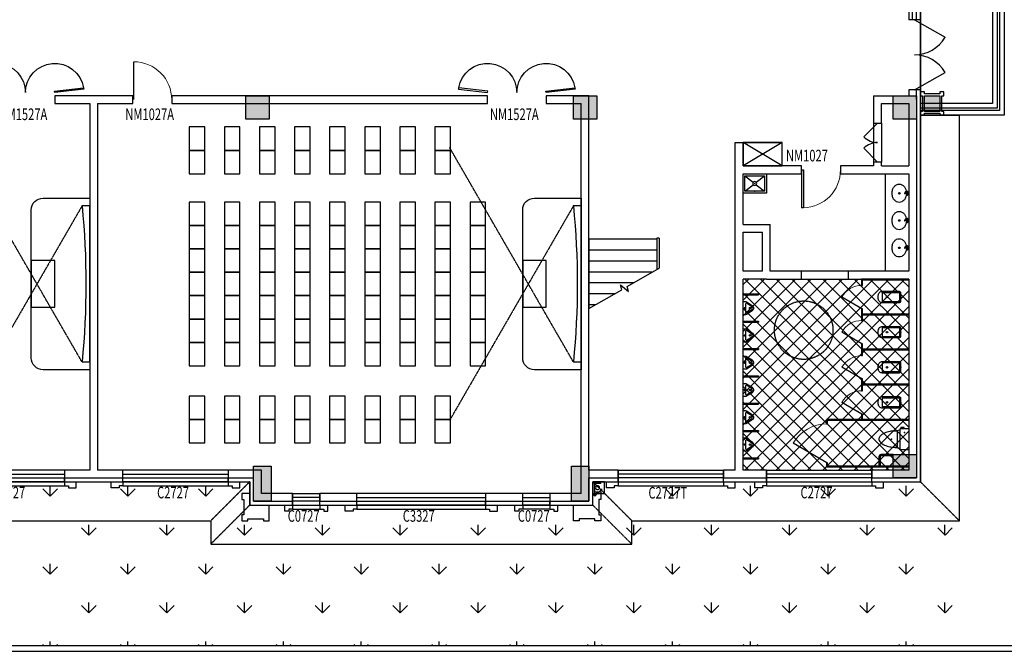
# Model space of a CAD drawing. Units: millimetres. Extents: x 69452 to 595876, y -200168 to 176102.
# Drawn here: x 171173 to 196421, y -86064 to -69869 of the extents above; entities that cross this region are included whole.
import ezdxf

# ---------------------------------------------------------------- set-up
doc = ezdxf.new("R2010")
doc.units = ezdxf.units.MM
doc.header["$LTSCALE"] = 10
doc.linetypes.add('DASH', pattern=[0.35, 0.25, -0.1])
for name, color, linetype in [('0l-curb-路缘石', 2, 'Continuous'), ('0l-road-道路', 4, 'Continuous'), ('B细部标注', 201, 'Continuous'), ('COLUMN', 9, 'Continuous'), ('DOOR_FIRE', 1, 'Continuous'), ('draw', 7, 'Continuous'), ('fur', 253, 'Continuous'), ('GROUND', 2, 'Continuous'), ('k看线', 175, 'Continuous'), ('LATRINE', 6, 'Continuous'), ('LVTRY', 6, 'Continuous'), ('PUB_HATCH', 7, 'Continuous'), ('SPACE_HATCH', 8, 'Continuous'), ('STAIR', 2, 'Continuous'), ('SURFACE', 4, 'Continuous'), ('WALL', 4, 'Continuous'), ('WINDOW', 2, 'Continuous'), ('WINDOW_TEXT', 7, 'Continuous'), ('x线脚', 3, 'Continuous'), ('排水', 3, 'Continuous'), ('新建', 4, 'Continuous'), ('草地', 76, 'Continuous')]:
    doc.layers.add(name, color=color, linetype=linetype)
doc.styles.add('_TCH_WINDOW', font='SIMPLEX', dxfattribs={"height": 3.5, "bigfont": 'GBCBIG'})

# ---------------------------------------------------------------- blocks, each defined once
blk = doc.blocks.new('_FZH')
blk.add_lwpolyline([(-0.5, -0.5), (0.5, -0.5), (0.5, 0.5), (-0.5, 0.5)], close=True)
at = {"layer": 'PUB_HATCH'}
blk.add_solid([(-0.5, -0.5), (0.5, -0.5), (-0.5, 0.5), (0.5, 0.5)], dxfattribs=at)
blk = doc.blocks.new('A$C63AE001C')
at = {"layer": 'COLUMN'}
for p, xscale, yscale, zscale, rotation in [((50625, 18350), 450, 900, 900, 180), ((58775, 18350), 900, 450, 450, 270), ((67100, 17900), 600.0000000000007, 600.0000000000007, 600.0000000000007, 359.9999972903803), ((50500, 8700), 600.0000000000007, 600.0000000000007, 600.0000000000007, 359.9999972903803), ((58900, 8700), 600.0000000000007, 600.0000000000007, 600.0000000000007, 359.9999972903803), ((67100, 8700), 600.0000000000007, 600.0000000000007, 600.0000000000007, 359.9999972903803)]:
    blk.add_blockref('_FZH', p, dxfattribs=dict(at, xscale=xscale, yscale=yscale, zscale=zscale, rotation=rotation))
blk = doc.blocks.new('A$C423B4490')
at = {"layer": 'k看线'}
blk.add_lwpolyline([(0, -100), (2700, -100)], dxfattribs=at)
at = {"layer": 'x线脚'}
for points in [[(0, 0), (0, -100), (-100, -100), (-100, -150), (-300, -150), (-300, 0)], [(2700, 0), (2700, -100), (2800, -100), (2800, -150), (3000, -150), (3000, 0)]]:
    blk.add_lwpolyline(points, dxfattribs=at)
blk = doc.blocks.new('A$C2BE14A64')
at = {"layer": 'k看线'}
blk.add_lwpolyline([(0, -100), (3300, -100)], dxfattribs=at)
at = {"layer": 'x线脚'}
for points in [[(0, 0), (0, -100), (-100, -100), (-100, -150), (-300, -150), (-300, 0)], [(3300, 0), (3300, -100), (3400, -100), (3400, -150), (3600, -150), (3600, 0)]]:
    blk.add_lwpolyline(points, dxfattribs=at)
blk = doc.blocks.new('A$C525867D1')
at = {"layer": 'k看线'}
blk.add_lwpolyline([(0, -100), (700, -100)], dxfattribs=at)
at = {"layer": 'x线脚'}
for points in [[(0, 0), (0, -100), (-100, -100), (-100, -150), (-200, -150), (-200, 0)], [(700, 0), (700, -100), (800, -100), (800, -150), (900, -150), (900, 0)]]:
    blk.add_lwpolyline(points, dxfattribs=at)
blk = doc.blocks.new('jkjjjj')
at = {"layer": '排水'}
for p, q in [((3028164, 624080), (3028204, 624080)), ((3028424, 624080), (3028464, 624080))]:
    blk.add_line(p, q, dxfattribs=at)
blk.add_lwpolyline([(3028164, 623980), (3028164, 624280), (3028464, 624280), (3028464, 623980)], close=True, dxfattribs=at)
for points in [[(3028204, 624180), (3028164, 624180)], [(3028424, 624180), (3028424, 624020), (3028204, 624020), (3028204, 624180)], [(3028424, 624180), (3028464, 624180)]]:
    blk.add_lwpolyline(points, dxfattribs=at)
blk.add_circle((3028314, 624100), 50, dxfattribs=at)
blk = doc.blocks.new('A$C35FB68F6')
at = {"layer": 'fur'}
for points in [[(-9650, 3400), (-10050, 3400), (-10050, 4000), (-9650, 4000)], [(-8750, 3400), (-9150, 3400), (-9150, 4000), (-8750, 4000)], [(-7850, 3400), (-8250, 3400), (-8250, 4000), (-7850, 4000)], [(-6950, 3400), (-7350, 3400), (-7350, 4000), (-6950, 4000)], [(-6050, 3400), (-6450, 3400), (-6450, 4000), (-6050, 4000)], [(-5150, 3400), (-5550, 3400), (-5550, 4000), (-5150, 4000)], [(-4250, 3400), (-4650, 3400), (-4650, 4000), (-4250, 4000)], [(-3350, 3400), (-3750, 3400), (-3750, 4000), (-3350, 4000)], [(-9650, 2800), (-10050, 2800), (-10050, 3400), (-9650, 3400)], [(-8750, 2800), (-9150, 2800), (-9150, 3400), (-8750, 3400)], [(-7850, 2800), (-8250, 2800), (-8250, 3400), (-7850, 3400)], [(-6950, 2800), (-7350, 2800), (-7350, 3400), (-6950, 3400)], [(-6050, 2800), (-6450, 2800), (-6450, 3400), (-6050, 3400)], [(-5150, 2800), (-5550, 2800), (-5550, 3400), (-5150, 3400)], [(-4250, 2800), (-4650, 2800), (-4650, 3400), (-4250, 3400)], [(-3350, 2800), (-3750, 2800), (-3750, 3400), (-3350, 3400)], [(-9650, 1425), (-10050, 1425), (-10050, 2025), (-9650, 2025)], [(-8750, 1425), (-9150, 1425), (-9150, 2025), (-8750, 2025)], [(-7850, 1425), (-8250, 1425), (-8250, 2025), (-7850, 2025)], [(-6950, 1425), (-7350, 1425), (-7350, 2025), (-6950, 2025)], [(-6050, 1425), (-6450, 1425), (-6450, 2025), (-6050, 2025)], [(-5150, 1425), (-5550, 1425), (-5550, 2025), (-5150, 2025)], [(-4250, 1425), (-4650, 1425), (-4650, 2025), (-4250, 2025)], [(-3350, 1425), (-3750, 1425), (-3750, 2025), (-3350, 2025)], [(-2450, 1425), (-2850, 1425), (-2850, 2025), (-2450, 2025)], [(-9650, 825), (-10050, 825), (-10050, 1425), (-9650, 1425)], [(-8750, 825), (-9150, 825), (-9150, 1425), (-8750, 1425)], [(-7850, 825), (-8250, 825), (-8250, 1425), (-7850, 1425)], [(-6950, 825), (-7350, 825), (-7350, 1425), (-6950, 1425)], [(-6050, 825), (-6450, 825), (-6450, 1425), (-6050, 1425)], [(-5150, 825), (-5550, 825), (-5550, 1425), (-5150, 1425)], [(-4250, 825), (-4650, 825), (-4650, 1425), (-4250, 1425)], [(-3350, 825), (-3750, 825), (-3750, 1425), (-3350, 1425)], [(-2450, 825), (-2850, 825), (-2850, 1425), (-2450, 1425)], [(-9650, 225), (-10050, 225), (-10050, 825), (-9650, 825)], [(-8750, 225), (-9150, 225), (-9150, 825), (-8750, 825)], [(-7850, 225), (-8250, 225), (-8250, 825), (-7850, 825)], [(-6950, 225), (-7350, 225), (-7350, 825), (-6950, 825)], [(-6050, 225), (-6450, 225), (-6450, 825), (-6050, 825)], [(-5150, 225), (-5550, 225), (-5550, 825), (-5150, 825)], [(-4250, 225), (-4650, 225), (-4650, 825), (-4250, 825)], [(-3350, 225), (-3750, 225), (-3750, 825), (-3350, 825)], [(-2450, 225), (-2850, 225), (-2850, 825), (-2450, 825)], [(-900, -675), (-1500, -675), (-1500, 525), (-900, 525)], [(-9650, -375), (-10050, -375), (-10050, 225), (-9650, 225)], [(-8750, -375), (-9150, -375), (-9150, 225), (-8750, 225)], [(-7850, -375), (-8250, -375), (-8250, 225), (-7850, 225)], [(-6950, -375), (-7350, -375), (-7350, 225), (-6950, 225)], [(-6050, -375), (-6450, -375), (-6450, 225), (-6050, 225)], [(-5150, -375), (-5550, -375), (-5550, 225), (-5150, 225)], [(-4250, -375), (-4650, -375), (-4650, 225), (-4250, 225)], [(-3350, -375), (-3750, -375), (-3750, 225), (-3350, 225)], [(-2450, -375), (-2850, -375), (-2850, 225), (-2450, 225)], [(-9650, -975), (-10050, -975), (-10050, -375), (-9650, -375)], [(-8750, -975), (-9150, -975), (-9150, -375), (-8750, -375)], [(-7850, -975), (-8250, -975), (-8250, -375), (-7850, -375)], [(-6950, -975), (-7350, -975), (-7350, -375), (-6950, -375)], [(-6050, -975), (-6450, -975), (-6450, -375), (-6050, -375)], [(-5150, -975), (-5550, -975), (-5550, -375), (-5150, -375)], [(-4250, -975), (-4650, -975), (-4650, -375), (-4250, -375)], [(-3350, -975), (-3750, -975), (-3750, -375), (-3350, -375)], [(-2450, -975), (-2850, -975), (-2850, -375), (-2450, -375)], [(-9650, -1575), (-10050, -1575), (-10050, -975), (-9650, -975)], [(-8750, -1575), (-9150, -1575), (-9150, -975), (-8750, -975)], [(-7850, -1575), (-8250, -1575), (-8250, -975), (-7850, -975)], [(-6950, -1575), (-7350, -1575), (-7350, -975), (-6950, -975)], [(-6050, -1575), (-6450, -1575), (-6450, -975), (-6050, -975)], [(-5150, -1575), (-5550, -1575), (-5550, -975), (-5150, -975)], [(-4250, -1575), (-4650, -1575), (-4650, -975), (-4250, -975)], [(-3350, -1575), (-3750, -1575), (-3750, -975), (-3350, -975)], [(-2450, -1575), (-2850, -1575), (-2850, -975), (-2450, -975)], [(-9650, -2175), (-10050, -2175), (-10050, -1575), (-9650, -1575)], [(-8750, -2175), (-9150, -2175), (-9150, -1575), (-8750, -1575)], [(-7850, -2175), (-8250, -2175), (-8250, -1575), (-7850, -1575)], [(-6950, -2175), (-7350, -2175), (-7350, -1575), (-6950, -1575)], [(-6050, -2175), (-6450, -2175), (-6450, -1575), (-6050, -1575)], [(-5150, -2175), (-5550, -2175), (-5550, -1575), (-5150, -1575)], [(-4250, -2175), (-4650, -2175), (-4650, -1575), (-4250, -1575)], [(-3350, -2175), (-3750, -2175), (-3750, -1575), (-3350, -1575)], [(-2450, -2175), (-2850, -2175), (-2850, -1575), (-2450, -1575)], [(-9650, -3500), (-10050, -3500), (-10050, -2900), (-9650, -2900)], [(-8750, -3500), (-9150, -3500), (-9150, -2900), (-8750, -2900)], [(-7850, -3500), (-8250, -3500), (-8250, -2900), (-7850, -2900)], [(-6950, -3500), (-7350, -3500), (-7350, -2900), (-6950, -2900)], [(-6050, -3500), (-6450, -3500), (-6450, -2900), (-6050, -2900)], [(-5150, -3500), (-5550, -3500), (-5550, -2900), (-5150, -2900)], [(-4250, -3500), (-4650, -3500), (-4650, -2900), (-4250, -2900)], [(-3350, -3500), (-3750, -3500), (-3750, -2900), (-3350, -2900)], [(-9650, -4100), (-10050, -4100), (-10050, -3500), (-9650, -3500)], [(-8750, -4100), (-9150, -4100), (-9150, -3500), (-8750, -3500)], [(-7850, -4100), (-8250, -4100), (-8250, -3500), (-7850, -3500)], [(-6950, -4100), (-7350, -4100), (-7350, -3500), (-6950, -3500)], [(-6050, -4100), (-6450, -4100), (-6450, -3500), (-6050, -3500)], [(-5150, -4100), (-5550, -4100), (-5550, -3500), (-5150, -3500)], [(-4250, -4100), (-4650, -4100), (-4650, -3500), (-4250, -3500)], [(-3350, -4100), (-3750, -4100), (-3750, -3500), (-3350, -3500)]]:
    blk.add_lwpolyline(points, close=True, dxfattribs=at)
at = {"layer": 'fur', "linetype": 'DASH'}
for points in [[(-200, -2075), (-3375, 3425)], [(-200, 1925), (-3375, -3575)]]:
    blk.add_lwpolyline(points, dxfattribs=at)
at = {"layer": 'fur'}
for points in [[(0, 2125), (-1200, 2125, 0.414214), (-1500, 1825), (-1500, -1975, 0.414214), (-1200, -2275), (0, -2275), (0, 2125)], [(-200, 1925), (0, 1925), (0, -2075), (-200, -2075, 0.05), (-200, 1925, -0.05)]]:
    blk.add_lwpolyline(points, format="xyb", dxfattribs=at)
blk = doc.blocks.new('$WINLIB2D$00000001')
at = {"color": 0}
for points in [[(-0.5, 0.5), (-0.5, -0.5)], [(-0.5, 0.5), (0.5, 0.5)], [(0.5, -0.5), (0.5, 0.5)], [(0.5, 0.1667), (-0.5, 0.1667)], [(0.5, -0.1667), (-0.5, -0.1667)], [(-0.5, -0.5), (0.5, -0.5)]]:
    blk.add_lwpolyline(points, dxfattribs=at)
blk = doc.blocks.new('$DorLib2D$00000231')
at = {"color": 0}
for p, q in [((-0.5, 0), (-0.25, 0.433)), ((0.5, 0), (0.25, 0.433))]:
    blk.add_line(p, q, dxfattribs=at)
for centre, start, end in [((-0.5, 0), 0, 60), ((0.5, 0), 120, 180)]:
    blk.add_arc(centre, 0.5, start, end, dxfattribs=at)
blk = doc.blocks.new('$lvtry$00000191')
at = {"color": 0}
for p, q in [((-250, -50, 0), (-39, -219, 0)), ((39, -219, 0), (250, -50, 0)), ((-250, -450, 0), (-39, -281, 0)), ((39, -281, 0), (250, -450, 0))]:
    blk.add_line(p, q, dxfattribs=at)
at = {"color": 0, "elevation": 0}
for points in [[(300, -500), (300, 0), (-300, 0), (-300, -500)], [(250, -450), (250, -50), (-250, -50), (-250, -450)]]:
    blk.add_lwpolyline(points, close=True, dxfattribs=at)
at = {"color": 0}
blk.add_circle((0, -250, 0), 50, dxfattribs=at)
for p in [(0, -50, 0), (0, -250, 0)]:
    blk.add_point(p, dxfattribs=at)
blk = doc.blocks.new('$lvtry$00000194')
at = {"color": 0}
for p, q in [((-17, -27), (-17, -17)), ((17, -27), (17, -17))]:
    blk.add_line(p, q, dxfattribs=at)
blk.add_lwpolyline([(14, -39, -0.067374), (92, -53, -0.088152), (166, -93, -0.105269), (218, -155, -0.121685), (235, -224, -0.121685), (218, -292, -0.105269), (166, -355, -0.088152), (92, -394, -0.078966), (0, -409, -0.078966), (-92, -394, -0.088152), (-166, -355, -0.105269), (-218, -292, -0.121685), (-235, -224, -0.121685), (-218, -155, -0.105269), (-166, -93, -0.088152), (-92, -53, -0.059935), (-23, -40, -0.059935)], format="xyb", dxfattribs=at)
for centre, radius in [((0, -221), 20), ((0, -27), 16.7), ((0, -221), 15)]:
    blk.add_circle(centre, radius, dxfattribs=at)
for centre, radius, start, end in [((0, -17), 16.7, 0, 180), ((-40, -17), 10.1, 106.6096, 258.1648), ((-64, 250), 259, 274.7069, 282.3732), ((-75, -197), 173, 71.36, 79.1873), ((-29, -63), 6.77, 155.344, 308.3224), ((-171, 35), 166, 324.8411, 338.1337), ((-171, 35), 170, 324.8411, 331.3523), ((-29, -63), 3.37, 155.344, 308.3224), ((100, -178), 170, 132.3141, 138.8253), ((100, -178), 166, 125.5327, 138.8253), ((-12, -42), 10.6, 201.8924, 261.774), ((-381, -99), 372, 2.3982, 6.7627), ((0, -80), 9.9, 201.7837, 338.2163), ((64, 250), 259, 257.6268, 265.2931), ((381, -99), 372, 170.1008, 177.6018), ((75, -197), 173, 100.8127, 110.4191), ((40, -17), 10.1, 281.8352, 73.3904)]:
    blk.add_arc(centre, radius, start, end, dxfattribs=at)
for p in [(0, -27), (0, -221)]:
    blk.add_point(p, dxfattribs=at)
blk = doc.blocks.new('$TCHSYS$APDOOR2D')
blk.add_line((0.5, 0), (0, 0.866))
at = {"lineweight": 13}
blk.add_arc((0.5, 0), 1, 120, 180, dxfattribs=at)
blk = doc.blocks.new('$lvtry$00000201')
at = {"color": 0}
for p, q in [((100, -30, 0), (-100, -30, 0)), ((110, -470, 0), (110, -40, 0)), ((140, -470, 0), (-140, -470, 0))]:
    blk.add_line(p, q, dxfattribs=at)
at = {"color": 0, "elevation": 0}
blk.add_lwpolyline([(140, -40, 0.414214), (100, 0), (-100, 0, 0.414214), (-140, -40), (-140, -480, 0.414214), (-30, -590), (30, -590, 0.414214), (140, -480)], format="xyb", close=True, dxfattribs=at)
blk.add_lwpolyline([(-110, -40), (-110, -470)], dxfattribs=at)
at = {"color": 0}
blk.add_circle((0, -359, 0), 20, dxfattribs=at)
for centre, start, end in [((-100, -40, 0), 90, 180), ((100, -40, 0), 0, 90)]:
    blk.add_arc(centre, 10, start, end, dxfattribs=at)
for p in [(0, 0, 0), (0, -359, 0)]:
    blk.add_point(p, dxfattribs=at)
blk = doc.blocks.new('$lvtry$00000220')
at = {"color": 0}
for p, q in [((-124, -91, 0), (-43, -216, 0)), ((-116, -76, 0), (116, -76, 0)), ((43, -216, 0), (124, -91, 0))]:
    blk.add_line(p, q, dxfattribs=at)
at = {"color": 0, "elevation": 0}
blk.add_lwpolyline([(69, -231, -0.57735), (-69, -231), (-162, -88, -0.145378), (-170, -61), (-170, 0), (170, 0), (170, -61, -0.145378), (162, -88)], format="xyb", close=True, dxfattribs=at)
at = {"color": 0}
for centre, radius in [((0, -177, 0), 20), ((0, -38, 0), 17.7)]:
    blk.add_circle(centre, radius, dxfattribs=at)
for centre, radius, start, end in [((-116, -86, 0), 10, 90, 213.0863), ((0, -191, 0), 50, 210, 330), ((116, -86, 0), 10, 326.9137, 90)]:
    blk.add_arc(centre, radius, start, end, dxfattribs=at)
for p in [(0, -38, 0), (0, -177, 0)]:
    blk.add_point(p, dxfattribs=at)
blk = doc.blocks.new('$lvtry$00000206')
at = {"color": 0}
for points in [[(-253, -220, -0.414214), (-275, -198), (-275, -22, -0.414214), (-253, 0), (253, 0, -0.414214), (275, -22), (275, -198, -0.414214), (253, -220)], [(181, -286), (-181, -286, 0.39219), (-201, -305), (-202, -326), (-204, -363), (-205, -398), (-204, -429), (-201, -459), (-197, -488), (-189, -518), (-180, -550), (-168, -584), (-153, -619), (-135, -654), (-114, -687), (-90, -717), (-63, -741), (-33, -760), (-12, -767, 0.15433), (12, -767), (33, -760), (63, -741), (90, -717), (114, -687), (135, -654), (153, -619), (168, -584), (180, -550), (189, -518), (197, -488), (201, -459), (204, -429), (205, -398), (204, -363), (202, -326), (201, -305, 0.39219)]]:
    blk.add_lwpolyline(points, format="xyb", close=True, dxfattribs=at)
blk.add_lwpolyline([(-275, -120), (-297, -120), (-297, -200), (-275, -200)], close=True, dxfattribs=at)
for points in [[(-205, -428), (-235, -220)], [(205, -428), (235, -220)]]:
    blk.add_lwpolyline(points, dxfattribs=at)
for p in [(-166, -109), (1, -443)]:
    blk.add_point(p, dxfattribs=at)
blk = doc.blocks.new('$DorLib2D$00000001')
for p, q in [((0.45, 0.975), (0.5, 0.975)), ((0.45, 0), (0.45, 0.975)), ((0.5, 0), (0.5, 0.975)), ((0.5, 0), (0.45, 0))]:
    blk.add_line(p, q)
at = {"lineweight": 13}
blk.add_arc((0.475, 0), 0.975, 91.4693, 180, dxfattribs=at)
blk = doc.blocks.new('$DorLib2D$00000116')
at = {"color": 0}
for p, q in [((-0.5, 0), (-0.146, 0.354)), ((0.5, 0), (0.146, 0.354))]:
    blk.add_line(p, q, dxfattribs=at)
for centre, start, end in [((-0.5, 0), 0, 45), ((0.5, 0), 135, 180)]:
    blk.add_arc(centre, 0.5, start, end, dxfattribs=at)
blk = doc.blocks.new('$DorLib2D$00000021')
for p, q in [((-0.993, 0.203), (-0.996, 0.181)), ((-0.996, 0.181), (-0.5, 0.12)), ((-0.497, 0.142), (-0.993, 0.203)), ((0.497, 0.142), (0.993, 0.203)), ((0.996, 0.181), (0.5, 0.12)), ((0.993, 0.203), (0.996, 0.181)), ((-0.5, 0.12), (-0.497, 0.142)), ((0.5, 0.12), (0.497, 0.142))]:
    blk.add_line(p, q)
blk.add_lwpolyline([(0.996, 0.181), (0.993, 0.203), (0.993, 0.203)])
for centre, start, end in [((-0.5, 0.12), 0, 170.3998), ((0.5, 0.12), 9.6002, 180)]:
    blk.add_arc(centre, 0.5, start, end)
blk = doc.blocks.new('$DorLib2D$00000003')
blk.add_line((0.47, 0), (0.47, 0.97))
at = {"lineweight": 13}
blk.add_arc((0.47, 0), 0.97, 90, 180, dxfattribs=at)

msp = doc.modelspace()

# ---------------------------------------------------------------- hatches: boundary and pattern name
at = {"layer": 'SPACE_HATCH'}
h = msp.add_hatch(dxfattribs=at)
h.set_pattern_fill('多孔材料', color=8, scale=100, style=0)
h.set_pattern_definition([(45, (-5496586.27, -1977371.44), (-200.000203, 200.000203), []), (135, (-5496586.27, -1977371.44), (-200.000203, -200.000203), [])])
h.paths.add_polyline_path([(193969.058, -76518.545), (193969.058, -81418.545), (189719.058, -81418.545), (189719.058, -76518.545)])

# ---------------------------------------------------------------- linework, layer by layer
at = {"linetype": 'DASH'}
msp.add_circle((191276.893, -77829.487), 750, dxfattribs=at)
at = {"layer": '0l-curb-路缘石', "ltscale": 0.5}
msp.add_line((128520.553, -85914.371), (224970.542, -85914.371), dxfattribs=at)
at = {"layer": '0l-road-道路', "ltscale": 0.5}
msp.add_line((81870.526, -86064.371), (224970.542, -86064.371), dxfattribs=at)
at = {"layer": 'B细部标注'}
for points in [[(190720.509, -73618.545), (190720.509, -73018.545), (189720.509, -73018.545), (189720.509, -73618.545)], [(190720.509, -73618.545), (189720.509, -73018.545), (190720.509, -73018.545), (189720.509, -73618.545)]]:
    msp.add_lwpolyline(points, close=True, dxfattribs=at)
at = {"layer": 'DOOR_FIRE'}
for p, q in [((193070.518, -72518.544), (193070.518, -73518.544)), ((193270.518, -72518.544), (193270.518, -73518.544))]:
    msp.add_line(p, q, dxfattribs=at)
at = {"layer": 'draw', "ltscale": 0.1}
msp.add_line((81870.526, -86064.371), (224970.542, -86064.371), dxfattribs=at)
at = {"layer": 'GROUND', "linetype": 'DASH'}
for p, q in [((194270.519, -72318.54), (195270.519, -72318.54)), ((195270.519, -82718.545), (195270.519, -72318.54)), ((177070.492, -81718.55), (176070.492, -82718.55)), ((185870.509, -81718.545), (186870.509, -82718.545)), ((194270.519, -81718.545), (195270.519, -82718.545)), ((177070.492, -82318.552), (176070.492, -83318.552)), ((185870.509, -82318.553), (186870.509, -83318.553)), ((144870.531, -82718.55), (176070.492, -82718.55)), ((176070.492, -82718.55), (176070.492, -83318.552)), ((186870.509, -83318.553), (186870.509, -82718.545)), ((186870.509, -82718.545), (195270.519, -82718.545)), ((176070.492, -83318.552), (186870.509, -83318.553))]:
    msp.add_line(p, q, dxfattribs=at)
msp.add_lwpolyline([(126670.519, -77472.905), (126670.519, -81718.545), (135070.514, -81718.545), (135070.514, -82318.553), (143870.531, -82318.552), (143870.531, -81718.55), (177070.492, -81718.55), (177070.492, -82318.552), (185870.509, -82318.553), (185870.509, -81718.545), (194270.519, -81718.545), (194270.519, -72318.54)], dxfattribs=at)
at = {"layer": 'LATRINE'}
for p, q in [((192758.009, -76518.545), (192758.009, -76681.045)), ((193970.509, -76518.545), (192758.009, -76518.545)), ((192758.009, -76681.045), (192783.009, -76681.045)), ((192783.009, -76681.045), (192783.009, -76543.545)), ((193970.509, -76543.545), (192783.009, -76543.545)), ((193970.509, -76543.545), (193970.509, -76518.545)), ((189720.509, -76901.057), (190120.509, -76901.057)), ((189720.509, -76901.057), (189720.509, -76926.057)), ((189720.509, -76926.057), (190120.509, -76926.057)), ((190120.509, -76901.057), (190120.509, -76926.057)), ((192783.009, -77281.045), (192758.009, -77281.045)), ((192758.009, -77281.045), (192758.009, -77431.045)), ((192758.009, -77431.045), (192758.009, -77581.045)), ((192783.009, -77418.545), (192783.009, -77281.045)), ((193970.509, -77418.545), (192783.009, -77418.545)), ((192783.009, -77581.045), (192783.009, -77443.545)), ((193970.509, -77443.545), (192783.009, -77443.545)), ((193970.509, -77443.545), (193970.509, -77418.545)), ((189720.509, -77601.057), (190120.509, -77601.057)), ((189720.509, -77601.057), (189720.509, -77626.057)), ((189720.509, -77626.057), (190120.509, -77626.057)), ((190120.509, -77601.057), (190120.509, -77626.057)), ((192758.009, -77581.045), (192783.009, -77581.045)), ((192783.009, -78181.045), (192758.009, -78181.045)), ((192758.009, -78181.045), (192758.009, -78331.045)), ((192783.009, -78318.545), (192783.009, -78181.045)), ((189720.509, -78301.057), (190120.509, -78301.057)), ((189720.509, -78301.057), (189720.509, -78326.057)), ((189720.509, -78326.057), (190120.509, -78326.057)), ((190120.509, -78301.057), (190120.509, -78326.057)), ((192758.009, -78331.045), (192758.009, -78481.045)), ((192758.009, -78481.045), (192783.009, -78481.045)), ((193970.509, -78318.545), (192783.009, -78318.545)), ((192783.009, -78481.045), (192783.009, -78343.545)), ((193970.509, -78343.545), (192783.009, -78343.545)), ((193970.509, -78343.545), (193970.509, -78318.545)), ((189720.509, -79001.057), (190120.509, -79001.057)), ((189720.509, -79001.057), (189720.509, -79026.057)), ((189720.509, -79026.057), (190120.509, -79026.057)), ((190120.509, -79001.057), (190120.509, -79026.057)), ((192783.009, -79081.045), (192758.009, -79081.045)), ((192758.009, -79081.045), (192758.009, -79231.045)), ((192758.009, -79231.045), (192758.009, -79381.045)), ((192783.009, -79218.545), (192783.009, -79081.045)), ((193970.509, -79218.545), (192783.009, -79218.545)), ((192783.009, -79381.045), (192783.009, -79243.545)), ((193970.509, -79243.545), (192783.009, -79243.545)), ((193970.509, -79243.545), (193970.509, -79218.545)), ((192758.009, -79381.045), (192783.009, -79381.045)), ((189720.509, -79701.057), (190120.509, -79701.057)), ((189720.509, -79701.057), (189720.509, -79726.057)), ((189720.509, -79726.057), (190120.509, -79726.057)), ((190120.509, -79701.057), (190120.509, -79726.057)), ((192783.009, -79981.045), (192758.009, -79981.045)), ((192758.009, -79981.045), (192758.009, -80118.545)), ((192783.009, -80118.545), (192783.009, -79981.045)), ((192758.009, -80118.545), (191858.009, -80118.545)), ((191858.009, -80118.545), (191858.009, -80231.045)), ((191858.009, -80231.045), (191883.009, -80231.045)), ((192770.509, -80143.545), (191883.009, -80143.545)), ((191883.009, -80231.045), (191883.009, -80143.545)), ((193970.509, -80143.545), (192770.509, -80143.545)), ((193970.509, -80118.545), (192783.009, -80118.545)), ((193970.509, -80143.545), (193970.509, -80118.545)), ((189720.509, -80401.057), (190120.509, -80401.057)), ((189720.509, -80401.057), (189720.509, -80426.057)), ((189720.509, -80426.057), (190120.509, -80426.057)), ((190120.509, -80401.057), (190120.509, -80426.057)), ((189720.509, -81101.057), (190120.509, -81101.057)), ((189720.509, -81101.057), (189720.509, -81126.057)), ((189720.509, -81126.057), (190120.509, -81126.057)), ((190120.509, -81101.057), (190120.509, -81126.057)), ((191883.009, -81231.045), (191858.009, -81231.045)), ((191858.009, -81231.045), (191858.009, -81343.545)), ((191883.009, -81318.545), (191883.009, -81231.045)), ((193970.509, -81343.545), (191858.009, -81343.545)), ((193970.509, -81318.545), (191883.009, -81318.545)), ((193970.509, -81343.545), (193970.509, -81318.545))]:
    msp.add_line(p, q, dxfattribs=at)
for points in [[(193570.508, -81018.545), (193255.054, -81018.545, 0.414213562), (193205.054, -81068.545), (193205.054, -81318.545)], [(193570.508, -81048.545), (193255.054, -81048.545, 0.414213562), (193235.054, -81068.545), (193235.054, -81318.545)]]:
    msp.add_lwpolyline(points, format="xyb", dxfattribs=at)
at = {"layer": 'LVTRY'}
msp.add_lwpolyline([(193970.509, -73818.546), (193970.509, -76318.545), (193370.509, -76318.545), (193370.509, -73818.546)], close=True, dxfattribs=at)
at = {"layer": 'STAIR'}
for p, q in [((187510.519, -75468.545), (187510.519, -76273.571)), ((187570.519, -75468.545), (187510.519, -75468.545)), ((187570.519, -75468.545), (187570.519, -76238.93)), ((185770.519, -75498.545), (185770.519, -77278.16)), ((187510.519, -75498.545), (185770.519, -75498.545)), ((187570.519, -75498.545), (187570.519, -76238.93)), ((187510.519, -75778.545), (185770.519, -75778.545)), ((187510.519, -76058.545), (185770.519, -76058.545)), ((186748.321, -76713.626), (187570.519, -76238.93)), ((187397.981, -76338.545), (185770.519, -76338.545)), ((186913.006, -76618.545), (185770.519, -76618.545)), ((186610.001, -76793.486), (186575.06, -76663.086)), ((186575.06, -76663.086), (186781.105, -76835.978)), ((186781.105, -76835.978), (186748.321, -76713.626)), ((185770.519, -77278.16), (186610.001, -76793.486)), ((186428.032, -76898.545), (185770.519, -76898.545)), ((185943.058, -77178.545), (185770.519, -77178.545))]:
    msp.add_line(p, q, dxfattribs=at)
at = {"layer": 'STAIR', "linetype": 'Continuous'}
msp.add_lwpolyline([(196420.496, -72318.54), (194270.504, -72318.54), (194270.507, -67718.548), (196420.499, -67718.548)], close=True, dxfattribs=at)
for points in [[(196120.499, -67718.548), (196120.496, -72018.54), (194270.504, -72018.54)], [(196240.499, -67718.548), (196240.496, -72138.54), (194270.504, -72138.54)], [(196300.499, -67718.548), (196300.496, -72198.54), (194270.504, -72198.54)]]:
    msp.add_lwpolyline(points, dxfattribs=at)
at = {"layer": 'SURFACE'}
for p, q in [((194270.519, -71668.543), (194170.519, -71668.543)), ((194270.519, -71668.543), (194270.519, -71918.551)), ((194270.519, -71918.551), (194270.519, -73718.545)), ((194270.519, -73718.545), (194270.519, -73818.545)), ((194270.509, -73818.545), (194270.519, -73818.545)), ((194270.509, -73818.545), (194270.509, -76418.545)), ((194270.509, -76418.545), (194270.509, -81718.545)), ((172320.509, -81718.55), (172320.509, -81618.55)), ((172320.509, -81718.55), (173070.512, -81718.55)), ((173070.512, -81718.55), (173820.516, -81718.55)), ((173820.516, -81718.55), (173820.516, -81618.55)), ((176520.516, -81718.55), (176520.516, -81618.55)), ((176520.516, -81718.55), (177070.492, -81718.55)), ((177070.492, -82318.552), (177070.492, -81718.55)), ((185870.509, -82318.553), (185870.509, -81718.545)), ((185870.509, -81718.545), (186520.485, -81718.545)), ((186520.485, -81718.545), (186520.485, -81618.545)), ((189220.485, -81718.545), (189220.485, -81618.545)), ((189220.485, -81718.545), (189620.519, -81718.545)), ((189620.509, -81718.545), (190320.488, -81718.545)), ((190320.488, -81718.545), (190320.488, -81618.545)), ((193020.488, -81718.545), (193020.488, -81618.545)), ((193020.488, -81718.545), (194270.509, -81718.545)), ((178170.53, -82318.552), (178170.53, -82218.552)), ((178870.53, -82318.552), (178870.53, -82218.552)), ((179820.527, -82318.552), (179820.527, -82218.552)), ((183120.527, -82318.553), (183120.527, -82218.553)), ((184070.525, -82318.553), (184070.525, -82218.553)), ((184770.525, -82318.553), (184770.525, -82218.553)), ((177070.492, -82318.552), (178170.53, -82318.552)), ((178870.53, -82318.552), (179820.527, -82318.552)), ((183120.527, -82318.553), (184070.525, -82318.553)), ((184770.525, -82318.553), (185870.509, -82318.553))]:
    msp.add_line(p, q, dxfattribs=at)
at = {"layer": 'WALL'}
for p, q in [((194170.519, -71668.543), (193970.519, -71668.543)), ((193970.519, -71668.543), (193970.519, -71818.551)), ((194170.519, -71918.551), (194170.519, -71668.543)), ((173070.513, -71818.545), (172070.513, -71818.545)), ((172070.513, -71818.545), (172070.513, -72018.545)), ((174070.513, -71818.545), (173070.513, -71818.545)), ((174070.513, -72018.545), (174070.513, -71818.545)), ((183170.519, -71818.545), (175070.513, -71818.545)), ((175070.513, -71818.545), (175070.513, -72018.545)), ((183170.519, -72018.545), (183170.519, -71818.545)), ((185770.519, -71818.545), (184670.519, -71818.545)), ((184670.519, -71818.545), (184670.519, -72018.545)), ((185770.519, -81418.545), (185770.519, -71818.545)), ((193070.518, -71818.551), (193970.519, -71818.551)), ((193070.518, -71818.551), (193070.518, -72518.544)), ((194170.519, -71918.551), (194170.519, -73718.545)), ((172070.513, -72018.545), (172970.513, -72018.545)), ((172970.513, -72018.545), (172970.512, -81418.55)), ((173170.513, -72018.545), (173170.512, -81418.55)), ((173170.513, -72018.545), (174070.513, -72018.545)), ((175070.513, -72018.545), (183170.519, -72018.545)), ((184670.519, -72018.545), (185570.519, -72018.545)), ((185570.519, -81518.55), (185570.519, -72018.545)), ((193270.518, -72018.551), (193970.519, -72018.551)), ((193270.518, -72518.544), (193270.518, -72018.551)), ((193970.519, -72018.551), (193970.519, -73618.545)), ((193070.518, -72518.544), (193270.518, -72518.544)), ((189520.509, -73718.545), (189520.509, -73018.553)), ((189520.509, -73018.553), (189720.509, -73018.553)), ((189720.509, -73618.545), (189720.509, -73018.553)), ((189520.509, -75218.553), (189520.509, -73718.545)), ((191220.513, -73618.545), (189720.509, -73618.545)), ((191220.513, -73818.545), (191220.513, -73618.545)), ((193070.518, -73618.545), (192220.513, -73618.545)), ((192220.513, -73618.545), (192220.513, -73818.545)), ((193270.518, -73518.544), (193070.518, -73518.544)), ((193070.518, -73518.544), (193070.518, -73618.545)), ((193270.518, -73618.545), (193270.518, -73518.544)), ((193270.518, -73618.545), (193970.519, -73618.545)), ((194170.509, -73718.545), (194170.509, -76418.545)), ((189720.509, -75118.545), (189720.509, -73818.545)), ((189720.509, -73818.545), (191220.513, -73818.545)), ((192220.513, -73818.545), (193170.518, -73818.545)), ((193170.518, -73818.545), (193970.509, -73818.545)), ((193970.509, -73818.545), (193970.509, -76318.545)), ((189520.509, -76418.553), (189520.509, -75218.553)), ((189720.509, -75118.545), (190420.509, -75118.545)), ((190420.509, -76318.545), (190420.509, -75118.545)), ((189720.509, -76318.545), (189720.509, -75318.545)), ((189720.509, -75318.545), (190220.509, -75318.545)), ((190220.509, -76318.545), (190220.509, -75318.545)), ((189520.509, -81418.545), (189520.509, -76418.553)), ((190220.509, -76318.545), (189720.509, -76318.545)), ((191220.509, -76318.545), (190420.509, -76318.545)), ((191220.509, -76518.545), (191220.509, -76318.545)), ((193970.509, -76318.545), (192420.509, -76318.545)), ((192420.509, -76318.545), (192420.509, -76518.545)), ((194170.509, -76418.545), (194170.509, -81618.545)), ((189720.509, -81418.545), (189720.509, -76518.545)), ((190320.509, -76518.545), (189720.509, -76518.545)), ((190320.509, -76518.545), (191220.509, -76518.545)), ((192420.509, -76518.545), (193970.509, -76518.545)), ((193970.509, -76518.545), (193970.509, -81418.545)), ((172970.512, -81418.55), (172320.509, -81418.55)), ((172320.509, -81418.55), (172320.509, -81618.55)), ((173820.516, -81418.55), (173170.512, -81418.55)), ((173820.516, -81618.55), (173820.516, -81418.55)), ((177370.492, -81418.55), (176520.516, -81418.55)), ((176520.516, -81418.55), (176520.516, -81618.55)), ((177370.492, -82018.552), (177370.492, -81418.55)), ((185570.509, -82018.553), (185570.509, -81518.55)), ((186520.485, -81418.545), (185770.519, -81418.545)), ((186520.485, -81618.545), (186520.485, -81418.545)), ((189520.509, -81418.545), (189220.485, -81418.545)), ((189220.485, -81418.545), (189220.485, -81618.545)), ((190320.488, -81418.545), (189720.509, -81418.545)), ((190320.488, -81618.545), (190320.488, -81418.545)), ((193970.509, -81418.545), (193020.488, -81418.545)), ((193020.488, -81418.545), (193020.488, -81618.545)), ((172320.509, -81618.55), (173070.512, -81618.55)), ((173070.512, -81618.55), (173820.516, -81618.55)), ((176520.516, -81618.55), (177170.492, -81618.55)), ((177170.492, -82218.552), (177170.492, -81618.55)), ((185770.509, -82218.553), (185770.509, -81618.545)), ((185770.509, -81618.545), (186520.485, -81618.545)), ((189220.485, -81618.545), (189620.519, -81618.545)), ((189620.509, -81618.545), (190320.488, -81618.545)), ((193020.488, -81618.545), (194170.509, -81618.545)), ((178170.53, -82018.552), (177370.492, -82018.552)), ((178170.53, -82218.552), (178170.53, -82018.552)), ((179820.527, -82018.552), (178870.53, -82018.552)), ((178870.53, -82018.552), (178870.53, -82218.552)), ((179820.527, -82218.552), (179820.527, -82018.552)), ((184070.525, -82018.553), (183120.527, -82018.553)), ((183120.527, -82018.553), (183120.527, -82218.553)), ((184070.525, -82218.553), (184070.525, -82018.553)), ((185570.509, -82018.553), (184770.525, -82018.553)), ((184770.525, -82018.553), (184770.525, -82218.553)), ((177170.492, -82218.552), (178170.53, -82218.552)), ((178870.53, -82218.552), (179820.527, -82218.552)), ((183120.527, -82218.553), (184070.525, -82218.553)), ((184770.525, -82218.553), (185770.509, -82218.553))]:
    msp.add_line(p, q, dxfattribs=at)
at = {"layer": 'WINDOW'}
msp.add_line((194270.519, -69168.543), (194270.519, -71668.543), dxfattribs=at)
at = {"layer": 'WINDOW', "linetype": 'DASH'}
for p, q in [((192420.509, -76318.545), (191220.509, -76318.545)), ((191220.509, -76518.545), (192420.509, -76518.545))]:
    msp.add_line(p, q, dxfattribs=at)
at = {"layer": 'x线脚'}
msp.add_lwpolyline([(194370.499, -71768.533), (194370.499, -71718.533), (194270.495, -71718.533), (194270.495, -71818.533), (194320.495, -71818.533), (194320.495, -72218.533), (194270.495, -72218.533), (194270.495, -72318.533), (194370.495, -72318.533), (194370.495, -72268.533), (194770.51, -72268.533), (194770.51, -72318.533), (194870.495, -72318.533), (194870.495, -72218.533), (194820.495, -72218.533), (194820.495, -71818.533), (194870.495, -71818.533), (194870.495, -71718.533), (194770.495, -71718.533), (194770.495, -71768.533)], close=True, dxfattribs=at)
for points in [[(177070.499, -82018.552), (176870.502, -82018.552), (176870.502, -82168.547), (176920.502, -82168.547), (176920.502, -82568.547), (176870.502, -82568.547), (176870.502, -82718.552), (177020.507, -82718.552), (177020.507, -82668.552), (177420.507, -82668.552), (177420.507, -82718.552), (177570.502, -82718.552), (177570.502, -82318.552)], [(185870.492, -82018.552), (186070.489, -82018.552), (186070.489, -82168.547), (186020.489, -82168.547), (186020.489, -82568.547), (186070.489, -82568.547), (186070.489, -82718.552), (185920.484, -82718.552), (185920.484, -82668.552), (185520.484, -82668.552), (185520.484, -82718.552), (185370.489, -82718.552), (185370.489, -82318.552)]]:
    msp.add_lwpolyline(points, dxfattribs=at)
at = {"layer": '新建', "linetype": 'Continuous'}
for p, q in [((194270.509, -81718.535), (194270.523, -63318.535)), ((143870.542, -81718.54), (177070.504, -81718.54)), ((177070.504, -81718.54), (177070.523, -82318.542)), ((185870.539, -82318.542), (185870.498, -81718.535)), ((185870.498, -81718.535), (194270.509, -81718.535)), ((177070.523, -82318.542), (185870.539, -82318.542))]:
    msp.add_line(p, q, dxfattribs=at)
at = {"layer": '草地', "linetype": 'Continuous', "ltscale": 15000}
for p, q in [((171950.952, -82087.075), (171763.865, -81899.988)), ((171950.238, -82087.451), (171950.238, -81822.87)), ((171950.939, -82087.109), (172138.026, -81900.022)), ((173946.544, -82087.075), (173759.457, -81899.988)), ((173945.829, -82087.451), (173945.829, -81822.87)), ((173946.531, -82087.109), (174133.618, -81900.022)), ((175942.136, -82087.075), (175755.049, -81899.988)), ((175941.42, -82087.451), (175941.42, -81822.87)), ((175942.124, -82087.109), (176129.211, -81900.022)), ((185920.097, -82087.075), (185870.513, -82037.49)), ((185919.375, -82087.452), (185919.375, -81822.871)), ((185920.085, -82087.109), (186107.172, -81900.023)), ((187915.69, -82087.075), (187728.603, -81899.988)), ((187914.966, -82087.452), (187914.966, -81822.871)), ((187915.677, -82087.109), (188102.764, -81900.023)), ((189911.282, -82087.075), (189724.195, -81899.988)), ((189910.557, -82087.452), (189910.557, -81822.871)), ((189911.27, -82087.109), (190098.356, -81900.023)), ((191906.874, -82087.075), (191719.788, -81899.988)), ((191906.148, -82087.452), (191906.148, -81822.872)), ((191906.862, -82087.109), (192093.949, -81900.023)), ((193902.467, -82087.075), (193715.38, -81899.988)), ((193901.738, -82087.452), (193901.738, -81822.872)), ((193902.454, -82087.109), (194089.541, -81900.023)), ((172948.748, -83084.871), (172761.661, -82897.785)), ((172948.033, -83085.246), (172948.033, -82820.666)), ((172948.735, -83084.905), (173135.822, -82897.818)), ((174944.34, -83084.871), (174757.253, -82897.784)), ((174943.624, -83085.246), (174943.624, -82820.666)), ((174944.328, -83084.905), (175131.414, -82897.818)), ((176939.932, -83084.871), (176752.845, -82897.784)), ((176939.215, -83085.247), (176939.215, -82820.666)), ((176939.92, -83084.905), (177127.007, -82897.819)), ((178935.524, -83084.871), (178748.438, -82897.784)), ((178934.806, -83085.247), (178934.806, -82820.666)), ((178935.512, -83084.905), (179122.599, -82897.819)), ((180931.117, -83084.871), (180744.03, -82897.784)), ((180930.397, -83085.247), (180930.397, -82820.666)), ((180931.104, -83084.905), (181118.191, -82897.819)), ((182926.709, -83084.871), (182739.622, -82897.784)), ((182925.988, -83085.247), (182925.988, -82820.666)), ((182926.697, -83084.905), (183113.784, -82897.819)), ((184922.301, -83084.871), (184735.215, -82897.784)), ((184921.579, -83085.247), (184921.579, -82820.666)), ((184922.289, -83084.905), (185109.376, -82897.819)), ((186917.894, -83084.871), (186730.807, -82897.784)), ((186917.17, -83085.247), (186917.17, -82820.667)), ((186917.881, -83084.905), (187104.968, -82897.819)), ((188913.486, -83084.871), (188726.399, -82897.784)), ((188912.761, -83085.247), (188912.761, -82820.667)), ((188913.474, -83084.905), (189100.56, -82897.819)), ((190909.078, -83084.871), (190721.991, -82897.784)), ((190908.352, -83085.248), (190908.352, -82820.667)), ((190909.066, -83084.906), (191096.153, -82897.819)), ((192904.67, -83084.871), (192717.584, -82897.784)), ((192903.943, -83085.248), (192903.943, -82820.667)), ((192904.658, -83084.906), (193091.745, -82897.819)), ((194900.263, -83084.871), (194713.176, -82897.784)), ((194899.534, -83085.248), (194899.534, -82820.667)), ((194900.25, -83084.906), (195087.337, -82897.819)), ((171950.238, -84083.042), (171950.238, -83818.461)), ((173945.829, -84083.042), (173945.829, -83818.461)), ((175941.42, -84083.042), (175941.42, -83818.461)), ((177937.011, -84083.042), (177937.011, -83818.461)), ((179932.602, -84083.042), (179932.602, -83818.462)), ((181928.193, -84083.042), (181928.193, -83818.462)), ((183923.784, -84083.042), (183923.784, -83818.462)), ((185919.375, -84083.043), (185919.375, -83818.462)), ((187914.966, -84083.043), (187914.966, -83818.462)), ((189910.557, -84083.043), (189910.557, -83818.462)), ((191906.148, -84083.043), (191906.148, -83818.462)), ((193901.738, -84083.043), (193901.738, -83818.462)), ((171950.951, -84082.667), (171763.865, -83895.581)), ((171950.939, -84082.701), (172138.026, -83895.615)), ((173946.544, -84082.667), (173759.457, -83895.581)), ((173946.532, -84082.701), (174133.618, -83895.615)), ((175942.136, -84082.667), (175755.049, -83895.581)), ((175942.124, -84082.701), (176129.211, -83895.615)), ((177937.728, -84082.667), (177750.642, -83895.581)), ((177937.716, -84082.701), (178124.803, -83895.615)), ((179933.321, -84082.667), (179746.234, -83895.581)), ((179933.308, -84082.701), (180120.395, -83895.615)), ((181928.913, -84082.667), (181741.826, -83895.581)), ((181928.901, -84082.702), (182115.987, -83895.615)), ((183924.505, -84082.667), (183737.418, -83895.58)), ((183924.493, -84082.702), (184111.58, -83895.615)), ((185920.097, -84082.667), (185733.011, -83895.58)), ((185920.085, -84082.702), (186107.172, -83895.615)), ((187915.69, -84082.667), (187728.603, -83895.58)), ((187915.677, -84082.702), (188102.764, -83895.615)), ((189911.282, -84082.667), (189724.195, -83895.58)), ((189911.27, -84082.702), (190098.357, -83895.615)), ((191906.874, -84082.667), (191719.787, -83895.58)), ((191906.862, -84082.702), (192093.949, -83895.615)), ((193902.467, -84082.667), (193715.38, -83895.58)), ((193902.454, -84082.702), (194089.541, -83895.615)), ((172948.033, -85080.837), (172948.033, -84816.256)), ((174943.624, -85080.837), (174943.624, -84816.257)), ((176939.215, -85080.837), (176939.215, -84816.257)), ((178934.806, -85080.838), (178934.806, -84816.257)), ((180930.397, -85080.838), (180930.397, -84816.257)), ((182925.988, -85080.838), (182925.988, -84816.257)), ((184921.579, -85080.838), (184921.579, -84816.257)), ((186917.17, -85080.838), (186917.17, -84816.257)), ((188912.761, -85080.838), (188912.761, -84816.258)), ((190908.352, -85080.838), (190908.352, -84816.258)), ((192903.943, -85080.838), (192903.943, -84816.258)), ((194899.534, -85080.839), (194899.534, -84816.258)), ((172948.748, -85080.464), (172761.661, -84893.377)), ((172948.735, -85080.498), (173135.822, -84893.411)), ((174944.34, -85080.464), (174757.253, -84893.377)), ((174944.328, -85080.498), (175131.414, -84893.411)), ((176939.932, -85080.464), (176752.845, -84893.377)), ((176939.92, -85080.498), (177127.007, -84893.411)), ((178935.524, -85080.463), (178748.438, -84893.377)), ((178935.512, -85080.498), (179122.599, -84893.411)), ((180931.117, -85080.463), (180744.03, -84893.377)), ((180931.105, -85080.498), (181118.191, -84893.411)), ((182926.709, -85080.463), (182739.622, -84893.377)), ((182926.697, -85080.498), (183113.784, -84893.411)), ((184922.301, -85080.463), (184735.215, -84893.377)), ((184922.289, -85080.498), (185109.376, -84893.411)), ((186917.894, -85080.463), (186730.807, -84893.377)), ((186917.881, -85080.498), (187104.968, -84893.411)), ((188913.486, -85080.463), (188726.399, -84893.377)), ((188913.474, -85080.498), (189100.56, -84893.411)), ((190909.078, -85080.463), (190721.991, -84893.377)), ((190909.066, -85080.498), (191096.153, -84893.411)), ((192904.67, -85080.463), (192717.584, -84893.376)), ((192904.658, -85080.498), (193091.745, -84893.411)), ((194900.263, -85080.463), (194713.176, -84893.376)), ((194900.25, -85080.498), (195087.337, -84893.411)), ((171950.238, -85914.371), (171950.238, -85814.052)), ((173945.829, -85914.371), (173945.829, -85814.052)), ((175941.42, -85914.371), (175941.42, -85814.052)), ((177937.011, -85914.371), (177937.011, -85814.052)), ((179932.602, -85914.371), (179932.602, -85814.052)), ((181928.193, -85914.371), (181928.193, -85814.052)), ((183923.784, -85914.371), (183923.784, -85814.053)), ((185919.375, -85914.371), (185919.375, -85814.053)), ((187914.966, -85914.371), (187914.966, -85814.053)), ((189910.557, -85914.371), (189910.557, -85814.053)), ((191906.148, -85914.371), (191906.148, -85814.053)), ((193901.738, -85914.371), (193901.738, -85814.053)), ((171787.062, -85914.371), (171763.865, -85891.173)), ((172114.862, -85914.371), (172138.026, -85891.207)), ((173782.655, -85914.371), (173759.457, -85891.173)), ((174110.455, -85914.371), (174133.618, -85891.207)), ((175778.247, -85914.371), (175755.049, -85891.173)), ((176106.047, -85914.371), (176129.211, -85891.207)), ((177773.839, -85914.371), (177750.642, -85891.173)), ((178101.639, -85914.371), (178124.803, -85891.207)), ((179769.432, -85914.371), (179746.234, -85891.173)), ((180097.232, -85914.371), (180120.395, -85891.207)), ((181765.024, -85914.371), (181741.826, -85891.173)), ((182092.824, -85914.371), (182115.987, -85891.207)), ((183760.616, -85914.371), (183737.418, -85891.173)), ((184088.416, -85914.371), (184111.58, -85891.207)), ((185756.208, -85914.371), (185733.011, -85891.173)), ((186084.008, -85914.371), (186107.172, -85891.207)), ((187751.801, -85914.371), (187728.603, -85891.173)), ((188079.601, -85914.371), (188102.764, -85891.207)), ((189747.393, -85914.371), (189724.195, -85891.173)), ((190075.193, -85914.371), (190098.357, -85891.207)), ((191742.985, -85914.371), (191719.787, -85891.173)), ((192070.785, -85914.371), (192093.949, -85891.207)), ((193738.578, -85914.371), (193715.38, -85891.173)), ((194066.378, -85914.371), (194089.541, -85891.207))]:
    msp.add_line(p, q, dxfattribs=at)

# ---------------------------------------------------------------- block references
at = {"layer": 'B细部标注', "xscale": -1, "rotation": 180}
msp.add_blockref('A$C63AE001C', (126770.516, -63418.543), dxfattribs=at)
at = {"layer": 'COLUMN', "xscale": -400.0000000000002, "yscale": 400.0000000000002, "zscale": 400.0000000000002, "rotation": 1.522651924545926e-06}
msp.add_blockref('_FZH', (194570.496, -72018.531), dxfattribs=at)
at = {"layer": 'DOOR_FIRE', "xscale": 1000, "yscale": 1000, "zscale": 200, "rotation": 90}
msp.add_blockref('$DorLib2D$00000116', (193170.518, -73018.544), dxfattribs=at)
at = {"layer": 'fur', "xscale": -1, "rotation": 180}
for p in [(172970.512, -76718.548), (185570.519, -76718.548)]:
    msp.add_blockref('A$C35FB68F6', p, dxfattribs=at)
at = {"layer": 'LATRINE', "zscale": 25, "rotation": 90}
for p, xscale, yscale in [((192770.509, -76981.045), -600, 600), ((192770.509, -77881.045), -600, 600), ((192770.509, -78781.045), -600, 600), ((192770.509, -79681.045), -600, 600), ((191870.509, -80731.045), -1000, 1000)]:
    msp.add_blockref('$TCHSYS$APDOOR2D', p, dxfattribs=dict(at, xscale=xscale, yscale=yscale))
at = {"layer": 'LVTRY', "xscale": -1, "rotation": 180}
msp.add_blockref('$lvtry$00000191', (190020.509, -74318.545), dxfattribs=at)
at = {"layer": 'LVTRY'}
for name, p, rotation in [('$lvtry$00000194', (193950.509, -74318.546), 270), ('$lvtry$00000194', (193950.509, -75018.546), 270), ('$lvtry$00000194', (193950.509, -75718.546), 270), ('$lvtry$00000201', (193770.509, -76981.045), 270), ('$lvtry$00000220', (189720.509, -77263.557), 90), ('$lvtry$00000201', (193770.509, -77881.045), 270), ('$lvtry$00000220', (189720.509, -77963.557), 90), ('$lvtry$00000220', (189720.509, -78663.557), 90), ('$lvtry$00000201', (193770.509, -78781.045), 270), ('$lvtry$00000220', (189720.509, -79363.557), 90), ('$lvtry$00000201', (193770.509, -79681.045), 270), ('$lvtry$00000220', (189720.509, -80063.557), 90), ('$lvtry$00000206', (193970.509, -80623.223), 270), ('$lvtry$00000220', (189720.509, -80763.557), 90)]:
    msp.add_blockref(name, p, dxfattribs=dict(at, rotation=rotation))
at = {"layer": 'WINDOW'}
for name, p, xscale, yscale, zscale, rotation in [('$WINLIB2D$00000001', (194120.519, -69518.543), -700, 300, 700, 90), ('$DorLib2D$00000231', (194120.519, -70768.543), 1800, 1800, 1800, 270)]:
    msp.add_blockref(name, p, dxfattribs=dict(at, xscale=xscale, yscale=yscale, zscale=zscale, rotation=rotation))
ref = msp.add_blockref('$DorLib2D$00000021', (171320.513, -71918.545), dxfattribs=dict(at, xscale=-1500, yscale=1500, zscale=-1500, rotation=5.749640763497155e-08))
ref.add_attrib('A', 'NM1527A', (170630.513, -72442.295), dxfattribs={"layer": 'WINDOW_TEXT', "ltscale": 0.2, "height": 297.5, "rotation": 0.0000001, "style": '_TCH_WINDOW', "width": 0.705882})
ref = msp.add_blockref('$DorLib2D$00000003', (174570.513, -71918.545), dxfattribs=dict(at, xscale=-1000, yscale=1000, zscale=-1000, rotation=5.749624776285599e-08))
ref.add_attrib('A', 'NM1027A', (173880.513, -72442.295), dxfattribs={"layer": 'WINDOW_TEXT', "ltscale": 0.2, "height": 297.5, "rotation": 0.0000001, "style": '_TCH_WINDOW', "width": 0.705882})
ref = msp.add_blockref('$DorLib2D$00000021', (183920.519, -71918.545), dxfattribs=dict(at, xscale=-1500, yscale=1500, zscale=-1500, rotation=5.749624776285599e-08))
ref.add_attrib('A', 'NM1527A', (183230.519, -72442.295), dxfattribs={"layer": 'WINDOW_TEXT', "ltscale": 0.2, "height": 297.5, "rotation": 0.0000001, "style": '_TCH_WINDOW', "width": 0.705882})
ref = msp.add_blockref('$DorLib2D$00000001', (191720.513, -73718.545), dxfattribs=dict(at, xscale=1000, yscale=1000, zscale=-1000, rotation=180))
ref.add_attrib('A', 'NM1027', (190821.769, -73502.37), dxfattribs={"layer": 'WINDOW_TEXT', "ltscale": 0.2, "height": 297.5, "style": '_TCH_WINDOW', "width": 0.705882})
ref = msp.add_blockref('$WINLIB2D$00000001', (170970.509, -81568.55), dxfattribs=dict(at, xscale=-2700, yscale=300, zscale=-2700, rotation=5.749640763497155e-08))
ref.add_attrib('A', 'C2727', (170495.509, -82142.3), dxfattribs={"layer": 'WINDOW_TEXT', "ltscale": 0.2, "height": 297.5, "rotation": 0.0000001, "style": '_TCH_WINDOW', "width": 0.705882})
ref = msp.add_blockref('$WINLIB2D$00000001', (175170.516, -81568.55), dxfattribs=dict(at, xscale=-2700, yscale=300, zscale=-2700, rotation=5.749656750708709e-08))
ref.add_attrib('A', 'C2727', (174695.516, -82142.3), dxfattribs={"layer": 'WINDOW_TEXT', "ltscale": 0.2, "height": 297.5, "rotation": 0.0000001, "style": '_TCH_WINDOW', "width": 0.705882})
ref = msp.add_blockref('$WINLIB2D$00000001', (187870.485, -81568.545), dxfattribs=dict(at, xscale=2700, yscale=300, zscale=2700))
ref.add_attrib('A', 'C2727T', (187295.485, -82147.846), dxfattribs={"layer": 'WINDOW_TEXT', "ltscale": 0.2, "height": 297.5, "style": '_TCH_WINDOW', "width": 0.705882})
ref = msp.add_blockref('$WINLIB2D$00000001', (191670.488, -81568.545), dxfattribs=dict(at, xscale=2700, yscale=300, zscale=2700))
ref.add_attrib('A', 'C2727', (191195.488, -82142.295), dxfattribs={"layer": 'WINDOW_TEXT', "ltscale": 0.2, "height": 297.5, "style": '_TCH_WINDOW', "width": 0.705882})
ref = msp.add_blockref('$WINLIB2D$00000001', (178520.53, -82168.552), dxfattribs=dict(at, xscale=700, yscale=300, zscale=700, rotation=359.9999972401448))
ref.add_attrib('A', 'C0727', (178045.53, -82742.302), dxfattribs={"layer": 'WINDOW_TEXT', "ltscale": 0.2, "height": 297.5, "rotation": 359.9999972, "style": '_TCH_WINDOW', "width": 0.705882})
ref = msp.add_blockref('$WINLIB2D$00000001', (181470.527, -82168.552), dxfattribs=dict(at, xscale=-3300.000000000001, yscale=300, zscale=-3300.000000000001, rotation=359.9999972401448))
ref.add_attrib('A', 'C3327', (180995.527, -82742.302), dxfattribs={"layer": 'WINDOW_TEXT', "ltscale": 0.2, "height": 297.5, "rotation": 359.9999972, "style": '_TCH_WINDOW', "width": 0.705882})
ref = msp.add_blockref('$WINLIB2D$00000001', (184420.525, -82168.553), dxfattribs=dict(at, xscale=-700, yscale=300, zscale=-700, rotation=359.9999972401448))
ref.add_attrib('A', 'C0727', (183945.525, -82742.303), dxfattribs={"layer": 'WINDOW_TEXT', "ltscale": 0.2, "height": 297.5, "rotation": 359.9999972, "style": '_TCH_WINDOW', "width": 0.705882})
at = {"layer": 'x线脚'}
for name, p in [('A$C423B4490', (169620.509, -81718.557)), ('A$C423B4490', (173820.516, -81718.558)), ('A$C423B4490', (186520.485, -81718.545)), ('A$C423B4490', (190320.484, -81718.545)), ('A$C525867D1', (178170.504, -82318.553)), ('A$C2BE14A64', (179820.491, -82318.553))]:
    msp.add_blockref(name, p, dxfattribs=at)
at = {"layer": 'x线脚', "xscale": -1}
msp.add_blockref('A$C525867D1', (184770.477, -82318.553), dxfattribs=at)
at = {"layer": '排水', "xscale": -1, "rotation": 270}
msp.add_blockref('jkjjjj', (-438109.554, -3110182.69), dxfattribs=at)

doc.saveas('drawing.dxf')
